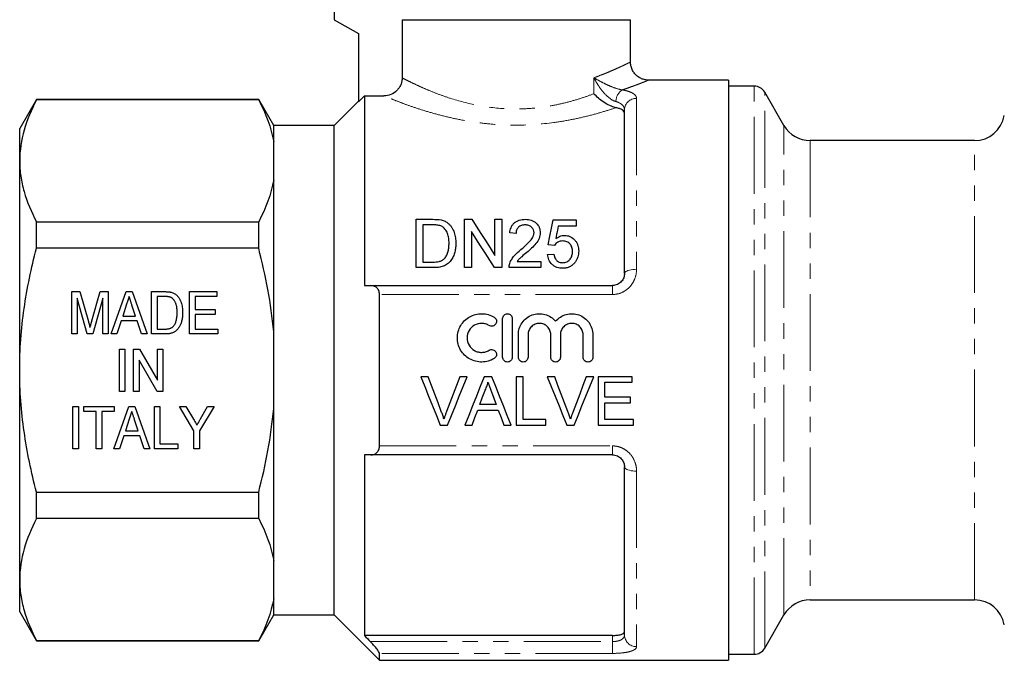
# Model space of a CAD drawing. Units: millimetres. Extents: x 137 to 270, y 84 to 263.
# Drawn here: x 137 to 218, y 179 to 232 of the extents above; entities that cross this region are included whole.
import ezdxf

# ---------------------------------------------------------------- set-up
doc = ezdxf.new("R2010")
doc.units = ezdxf.units.MM
doc.linetypes.add('PHANTOM', pattern=[12.7, 6.35, -1.27, 1.27, -1.27, 1.27, -1.27])

msp = doc.modelspace()

# ---------------------------------------------------------------- linework, layer by layer
at = {"color": 7, "linetype": 'Continuous', "lineweight": 25}
for p, q in [((162.842, 238.665), (162.842, 232.375)), ((162.842, 232.375), (164.842, 231.221)), ((168.461, 232.375), (187.342, 232.375)), ((168.461, 232.375), (168.461, 227.563)), ((187.342, 228.875), (187.342, 232.375)), ((164.842, 231.221), (164.842, 225.575)), ((195.442, 227.375), (188.842, 227.375)), ((195.442, 227.375), (195.442, 179.375)), ((197.576, 226.875), (195.442, 226.875)), ((200.03, 223.625), (198.442, 226.375)), ((138.228, 225.775), (136.842, 223.375)), ((156.601, 225.775), (138.228, 225.775)), ((138.228, 225.74), (138.228, 225.775)), ((156.601, 225.74), (138.228, 225.74)), ((157.842, 223.625), (156.601, 225.775)), ((156.601, 225.74), (156.601, 225.775)), ((164.842, 225.625), (162.842, 223.625)), ((165.342, 226.076), (164.842, 225.575)), ((165.342, 226.076), (165.342, 210.375)), ((165.342, 226.076), (166.959, 226.076)), ((186.842, 211.375), (186.842, 224.922)), ((136.842, 220.696), (136.842, 223.375)), ((162.842, 223.625), (157.842, 223.625)), ((157.842, 222.282), (157.842, 223.625)), ((162.842, 203.375), (162.842, 223.625)), ((157.842, 219.11), (157.842, 222.282)), ((215.786, 222.375), (202.195, 222.375)), ((136.842, 203.375), (136.842, 220.696)), ((157.842, 206.548), (157.842, 219.11)), ((169.621, 211.86), (169.621, 215.86)), ((169.621, 215.86), (170.989, 215.86)), ((173.621, 215.86), (174.217, 215.86)), ((173.621, 211.86), (173.621, 215.86)), ((176.134, 212.876), (176.134, 215.86)), ((176.134, 215.86), (176.698, 215.86)), ((176.698, 215.86), (176.698, 211.86)), ((180.954, 215.809), (182.852, 215.809)), ((182.852, 215.809), (182.852, 215.296)), ((138.228, 213.463), (138.228, 215.652)), ((138.228, 215.652), (156.601, 215.652)), ((156.601, 213.463), (156.601, 215.652)), ((170.996, 215.399), (170.185, 215.399)), ((170.185, 215.399), (170.185, 212.322)), ((182.852, 215.296), (181.373, 215.296)), ((174.185, 214.845), (174.185, 211.86)), ((177.877, 214.681), (177.365, 214.732)), ((156.601, 213.463), (138.228, 213.463)), ((181.057, 213.707), (180.544, 213.758)), ((180.493, 212.937), (181.006, 212.989)), ((171.054, 211.86), (169.621, 211.86)), ((170.185, 212.322), (171.01, 212.322)), ((174.185, 211.86), (173.621, 211.86)), ((176.698, 211.86), (176.102, 211.86)), ((179.929, 211.86), (177.313, 211.86)), ((177.972, 212.373), (179.929, 212.373)), ((179.929, 212.373), (179.929, 211.86)), ((165.873, 210.375), (185.842, 210.375)), ((141.156, 209.875), (141.827, 209.875)), ((141.156, 206.375), (141.156, 209.875)), ((142.426, 206.375), (141.605, 209.337)), ((141.605, 209.337), (141.605, 206.375)), ((141.827, 209.875), (142.52, 207.419)), ((142.811, 207.461), (143.492, 209.875)), ((143.714, 209.337), (142.891, 206.375)), ((143.492, 209.875), (144.162, 209.875)), ((143.714, 206.375), (143.714, 209.337)), ((144.162, 209.875), (144.162, 206.375)), ((144.403, 206.375), (145.639, 209.875)), ((145.639, 209.875), (146.142, 209.875)), ((146.142, 209.875), (147.378, 206.375)), ((147.752, 209.875), (148.818, 209.875)), ((147.752, 206.375), (147.752, 209.875)), ((148.201, 209.472), (148.201, 206.779)), ((148.826, 209.472), (148.201, 209.472)), ((150.893, 209.875), (153.137, 209.875)), ((150.893, 206.375), (150.893, 209.875)), ((151.342, 209.472), (151.342, 208.395)), ((153.137, 209.472), (151.342, 209.472)), ((153.137, 209.875), (153.137, 209.472)), ((166.592, 197.115), (166.592, 209.636)), ((145.68, 208.828), (145.363, 207.856)), ((146.417, 207.856), (146.12, 208.767)), ((145.363, 207.856), (146.417, 207.856)), ((151.342, 208.395), (153.002, 208.395)), ((151.342, 207.991), (151.342, 206.779)), ((153.002, 207.991), (151.342, 207.991)), ((153.002, 208.395), (153.002, 207.991)), ((176.771, 204.451), (176.771, 207.651)), ((177.571, 207.651), (177.571, 204.451)), ((145.232, 207.452), (144.88, 206.375)), ((146.548, 207.452), (145.232, 207.452)), ((146.9, 206.375), (146.548, 207.452)), ((148.201, 206.779), (148.836, 206.779)), ((151.342, 206.779), (153.227, 206.779)), ((153.227, 206.779), (153.227, 206.375)), ((141.605, 206.375), (141.156, 206.375)), ((142.891, 206.375), (142.426, 206.375)), ((144.162, 206.375), (143.714, 206.375)), ((144.88, 206.375), (144.403, 206.375)), ((147.378, 206.375), (146.9, 206.375)), ((148.868, 206.375), (147.752, 206.375)), ((153.227, 206.375), (150.893, 206.375)), ((157.842, 200.203), (157.842, 206.548)), ((178.071, 204.451), (178.071, 206.312)), ((178.871, 206.312), (178.871, 204.451)), ((180.749, 204.451), (180.749, 206.312)), ((181.549, 206.312), (181.549, 204.451)), ((183.427, 204.451), (183.427, 206.312)), ((184.227, 206.312), (184.227, 204.451)), ((145.096, 205.125), (145.544, 205.125)), ((145.096, 201.625), (145.096, 205.125)), ((145.544, 205.125), (145.544, 201.625)), ((146.262, 205.125), (146.736, 205.125)), ((146.262, 201.625), (146.262, 205.125)), ((146.736, 205.125), (148.237, 202.542)), ((148.237, 205.125), (148.686, 205.125)), ((148.237, 202.542), (148.237, 205.125)), ((148.686, 205.125), (148.686, 201.625)), ((148.212, 201.625), (146.711, 204.21)), ((146.711, 204.21), (146.711, 201.625)), ((136.842, 186.055), (136.842, 203.375)), ((162.842, 183.125), (162.842, 203.375)), ((170.612, 202.837), (170, 202.837)), ((173.838, 202.837), (173.227, 202.837)), ((175.878, 202.837), (175.242, 202.837)), ((178.458, 202.837), (177.894, 202.837)), ((177.894, 202.837), (177.894, 198.837)), ((178.458, 199.298), (178.458, 202.837)), ((181.073, 202.837), (180.462, 202.837)), ((184.3, 202.837), (183.688, 202.837)), ((187.483, 202.837), (184.663, 202.837)), ((184.663, 202.837), (184.663, 198.837)), ((187.483, 202.375), (187.483, 202.837)), ((185.227, 201.145), (185.227, 202.375)), ((185.227, 202.375), (187.483, 202.375)), ((145.544, 201.625), (145.096, 201.625)), ((146.711, 201.625), (146.262, 201.625)), ((148.686, 201.625), (148.212, 201.625)), ((187.329, 201.145), (185.227, 201.145)), ((187.329, 200.683), (187.329, 201.145)), ((141.246, 200.375), (141.694, 200.375)), ((141.246, 196.875), (141.246, 200.375)), ((141.694, 200.375), (141.694, 196.875)), ((142.143, 200.375), (144.656, 200.375)), ((142.143, 199.972), (142.143, 200.375)), ((144.627, 196.875), (145.863, 200.375)), ((144.656, 200.375), (144.656, 199.972)), ((145.863, 200.375), (146.367, 200.375)), ((146.367, 200.375), (147.602, 196.875)), ((147.977, 200.375), (148.425, 200.375)), ((147.977, 196.875), (147.977, 200.375)), ((148.425, 200.375), (148.425, 197.279)), ((150.041, 200.375), (150.58, 200.375)), ((151.252, 198.358), (150.041, 200.375)), ((150.58, 200.375), (151.212, 199.324)), ((152.912, 200.375), (151.701, 198.358)), ((151.789, 199.345), (152.373, 200.375)), ((152.373, 200.375), (152.912, 200.375)), ((176.243, 200.529), (174.878, 200.529)), ((185.227, 199.298), (185.227, 200.683)), ((185.227, 200.683), (187.329, 200.683)), ((143.175, 199.972), (142.143, 199.972)), ((143.175, 196.875), (143.175, 199.972)), ((144.656, 199.972), (143.624, 199.972)), ((143.624, 199.972), (143.624, 196.875)), ((157.842, 187.641), (157.842, 200.203)), ((174.708, 200.068), (176.413, 200.068)), ((145.904, 199.328), (145.588, 198.356)), ((146.641, 198.356), (146.344, 199.267)), ((171.613, 198.837), (172.225, 198.837)), ((173.654, 198.837), (174.253, 198.837)), ((176.868, 198.837), (177.467, 198.837)), ((177.894, 198.837), (180.355, 198.837)), ((180.355, 199.298), (178.458, 199.298)), ((180.355, 198.837), (180.355, 199.298)), ((182.075, 198.837), (182.686, 198.837)), ((184.663, 198.837), (187.586, 198.837)), ((187.586, 199.298), (185.227, 199.298)), ((187.586, 198.837), (187.586, 199.298)), ((145.456, 197.952), (145.105, 196.875)), ((146.773, 197.952), (145.456, 197.952)), ((145.588, 198.356), (146.641, 198.356)), ((147.124, 196.875), (146.773, 197.952)), ((151.252, 196.875), (151.252, 198.358)), ((151.701, 198.358), (151.701, 196.875)), ((148.425, 197.279), (149.906, 197.279)), ((149.906, 197.279), (149.906, 196.875)), ((141.694, 196.875), (141.246, 196.875)), ((143.624, 196.875), (143.175, 196.875)), ((145.105, 196.875), (144.627, 196.875)), ((147.602, 196.875), (147.124, 196.875)), ((149.906, 196.875), (147.977, 196.875)), ((151.701, 196.875), (151.252, 196.875)), ((165.342, 196.375), (165.342, 181.431)), ((185.842, 196.375), (165.873, 196.375)), ((186.842, 181.466), (186.842, 195.375)), ((138.228, 193.288), (156.601, 193.288)), ((138.228, 191.099), (138.228, 193.288)), ((156.601, 191.099), (156.601, 193.288)), ((156.601, 191.099), (138.228, 191.099)), ((157.842, 184.469), (157.842, 187.641)), ((136.842, 183.375), (136.842, 186.055)), ((157.842, 183.125), (157.842, 184.469)), ((202.195, 184.375), (215.786, 184.375)), ((136.842, 183.375), (138.228, 180.975)), ((156.601, 180.975), (157.842, 183.125)), ((157.842, 183.125), (162.842, 183.125)), ((162.842, 183.125), (166.592, 179.375)), ((198.442, 180.375), (200.03, 183.125)), ((138.228, 181.011), (156.601, 181.011)), ((138.228, 180.975), (138.228, 181.011)), ((138.228, 180.975), (156.601, 180.975)), ((156.601, 180.975), (156.601, 181.011)), ((185.842, 181.431), (165.342, 181.431)), ((166.592, 179.375), (166.592, 179.949)), ((166.592, 179.375), (195.442, 179.375)), ((195.442, 179.875), (197.576, 179.875))]:
    msp.add_line(p, q, dxfattribs=at)
at = {"color": 8, "linetype": 'PHANTOM', "lineweight": 18}
for p, q in [((184.319, 226.251), (184.319, 227.572)), ((197.576, 179.875), (197.576, 226.875)), ((198.442, 180.375), (198.442, 226.375)), ((187.842, 225.859), (187.842, 211.723)), ((200.03, 183.125), (200.03, 223.625)), ((202.195, 222.375), (202.195, 184.375)), ((215.786, 184.375), (215.786, 222.375)), ((185.842, 210.375), (185.842, 209.636)), ((185.842, 209.636), (166.592, 209.636)), ((166.592, 197.115), (185.842, 197.115)), ((185.842, 197.115), (185.842, 196.375)), ((187.842, 195.028), (187.842, 180.514)), ((165.83, 180.925), (185.842, 180.925)), ((185.842, 180.925), (185.842, 181.431)), ((185.842, 180.925), (185.842, 179.949)), ((185.842, 179.949), (166.592, 179.949))]:
    msp.add_line(p, q, dxfattribs=at)
at = {"color": 7, "linetype": 'Continuous', "lineweight": 25, "flags": 128}
for points in [[(174.217, 215.86), (174.587, 215.284), (174.965, 214.697), (175.348, 214.099), (175.738, 213.492), (176.134, 212.876)], [(180.544, 213.758), (180.684, 214.455), (180.82, 215.139), (180.954, 215.809)], [(181.373, 215.296), (181.306, 214.955), (181.238, 214.609), (181.17, 214.26)], [(176.102, 211.86), (175.708, 212.474), (175.319, 213.08), (174.935, 213.677), (174.557, 214.266), (174.185, 214.845)], [(170, 202.837), (170.325, 202.032), (170.649, 201.229), (170.972, 200.428), (171.293, 199.63), (171.613, 198.837)], [(171.7, 199.97), (171.429, 200.684), (171.157, 201.4), (170.884, 202.118), (170.612, 202.837)], [(173.227, 202.837), (172.953, 202.118), (172.68, 201.4), (172.408, 200.684), (172.136, 199.97)], [(172.225, 198.837), (172.545, 199.63), (172.866, 200.428), (173.19, 201.229), (173.514, 202.032), (173.838, 202.837)], [(175.242, 202.837), (174.923, 202.032), (174.604, 201.229), (174.286, 200.428), (173.969, 199.63), (173.654, 198.837)], [(177.467, 198.837), (177.152, 199.63), (176.835, 200.428), (176.517, 201.229), (176.198, 202.032), (175.878, 202.837)], [(180.462, 202.837), (180.786, 202.032), (181.11, 201.229), (181.433, 200.428), (181.755, 199.63), (182.075, 198.837)], [(182.161, 199.97), (181.89, 200.684), (181.619, 201.4), (181.346, 202.118), (181.073, 202.837)], [(183.688, 202.837), (183.415, 202.118), (183.142, 201.4), (182.869, 200.684), (182.598, 199.97)], [(182.686, 198.837), (183.006, 199.63), (183.328, 200.428), (183.651, 201.229), (183.975, 202.032), (184.3, 202.837)], [(174.878, 200.529), (175.082, 201.082), (175.287, 201.637)], [(175.854, 201.58), (176.049, 201.054), (176.243, 200.529)], [(174.253, 198.837), (174.48, 199.451), (174.708, 200.068)], [(176.413, 200.068), (176.641, 199.451), (176.868, 198.837)]]:
    msp.add_lwpolyline(points, dxfattribs=at)
at = {"color": 8, "linetype": 'PHANTOM', "lineweight": 18, "flags": 128}
for points in [[(186.842, 211.375), (186.854, 211.43), (186.891, 211.483), (186.951, 211.533), (187.033, 211.58), (187.135, 211.621), (187.254, 211.657), (187.388, 211.685), (187.533, 211.706), (187.685, 211.719), (187.842, 211.723)], [(187.842, 195.028), (187.685, 195.032), (187.533, 195.045), (187.388, 195.065), (187.254, 195.094), (187.135, 195.129), (187.033, 195.171), (186.951, 195.217), (186.891, 195.268), (186.854, 195.321), (186.842, 195.375)]]:
    msp.add_lwpolyline(points, dxfattribs=at)
at = {"color": 8, "linetype": 'PHANTOM', "lineweight": 18}
for centre, radius, start, end in [((187.317, 225.58), 1.182, 123.51846, 179.06994), ((187.811, 224.889), 0.97, 88.19226, 178.07007), ((187.819, 181.491), 0.977, 181.42566, 271.35781)]:
    msp.add_arc(centre, radius, start, end, dxfattribs=at)
at = {"color": 7, "linetype": 'Continuous', "lineweight": 25}
for centre, radius, start, end in [((197.576, 225.875), 1, 30, 90), ((215.786, 224.875), 2.5, 270, 350), ((202.195, 224.875), 2.5, 210, 270), ((202.195, 181.875), 2.5, 90, 150), ((215.786, 181.875), 2.5, 10, 90), ((197.576, 180.875), 1, 270, 330)]:
    msp.add_arc(centre, radius, start, end, dxfattribs=at)
at = {"color": 8, "linetype": 'PHANTOM', "lineweight": 18}
for points, knots in [([(184.319, 227.572), (184.527, 227.649), (184.84, 227.764), (185.219, 227.915), (185.549, 228.05), (185.907, 228.203), (186.277, 228.367), (186.598, 228.515), (186.866, 228.642), (187.074, 228.743), (187.228, 228.819), (187.316, 228.863), (187.351, 228.88), (187.342, 228.875), (187.342, 228.875)], [0, 0, 0, 0, 0.113972, 0.171434, 0.228895, 0.324105, 0.41931, 0.517008, 0.6147, 0.709489, 0.804272, 0.902047, 0.999821, 1, 1, 1, 1]), ([(168.461, 227.563), (168.53, 227.527), (168.63, 227.475), (168.883, 227.347), (169.036, 227.271), (169.391, 227.098), (169.594, 227.002), (170.051, 226.793), (170.304, 226.681), (170.845, 226.454), (171.136, 226.337), (171.757, 226.104), (172.09, 225.987), (173.135, 225.65), (173.891, 225.446), (175.527, 225.132), (176.374, 225.03), (177.469, 224.99), (177.69, 224.986), (178.128, 224.988), (178.345, 224.993), (178.993, 225.022), (179.42, 225.059), (180.264, 225.163), (180.685, 225.231), (181.493, 225.392), (181.881, 225.483), (182.629, 225.682), (182.988, 225.79), (183.679, 226.016), (184.009, 226.134), (184.319, 226.251)], [0, 0, 0, 0, 0.0625, 0.0625, 0.125, 0.125, 0.1875, 0.1875, 0.25, 0.25, 0.3125, 0.3125, 0.375, 0.375, 0.5, 0.5, 0.625, 0.625, 0.65625, 0.65625, 0.6875, 0.6875, 0.75, 0.75, 0.8125, 0.8125, 0.875, 0.875, 0.9375, 0.9375, 1, 1, 1, 1]), ([(186.136, 225.599), (185.937, 225.654), (185.734, 225.778), (185.369, 226.073), (185.203, 226.247), (184.904, 226.607), (184.769, 226.798), (184.526, 227.182), (184.416, 227.378), (184.319, 227.572)], [0, 0, 0, 0, 0.25, 0.25, 0.5, 0.5, 0.75, 0.75, 1, 1, 1, 1]), ([(186.665, 226.565), (186.46, 226.597), (186.225, 226.665), (185.786, 226.823), (185.575, 226.914), (185.181, 227.097), (184.994, 227.192), (184.642, 227.381), (184.476, 227.477), (184.319, 227.572)], [0, 0, 0, 0, 0.25, 0.25, 0.5, 0.5, 0.75, 0.75, 1, 1, 1, 1]), ([(188.842, 227.375), (188.835, 227.373), (188.821, 227.367), (188.714, 227.324), (188.54, 227.254), (188.301, 227.16), (188.011, 227.048), (187.676, 226.922), (187.288, 226.781), (186.949, 226.662), (186.734, 226.589), (186.674, 226.569), (186.665, 226.565)], [0, 0, 0, 0, 0.120314, 0.241989, 0.367773, 0.493565, 0.607747, 0.721935, 0.838903, 0.955876, 0.992846, 1, 1, 1, 1]), ([(186.665, 226.565), (186.854, 226.532), (187.022, 226.493), (187.316, 226.398), (187.442, 226.344), (187.641, 226.223), (187.718, 226.156), (187.817, 226.014), (187.842, 225.938), (187.842, 225.859)], [0, 0, 0, 0, 0.25, 0.25, 0.5, 0.5, 0.75, 0.75, 1, 1, 1, 1]), ([(186.139, 225.093), (185.795, 224.978), (185.428, 224.86), (184.642, 224.627), (184.222, 224.512), (183.356, 224.296), (182.906, 224.195), (181.974, 224.013), (181.49, 223.932), (179.995, 223.73), (178.978, 223.655), (177.68, 223.649), (177.418, 223.653), (176.898, 223.668), (176.64, 223.68), (175.871, 223.729), (175.366, 223.778), (174.371, 223.905), (173.878, 223.984), (172.934, 224.162), (172.479, 224.261), (171.603, 224.474), (171.179, 224.589), (170.383, 224.821), (170.01, 224.938), (169.313, 225.17), (168.99, 225.284), (168.397, 225.5), (168.134, 225.601), (167.677, 225.78), (167.481, 225.859), (167.163, 225.99), (167.04, 226.042), (166.959, 226.076)], [0, 0, 0, 0, 0.0625, 0.0625, 0.125, 0.125, 0.1875, 0.1875, 0.25, 0.25, 0.375, 0.375, 0.40625, 0.40625, 0.4375, 0.4375, 0.5, 0.5, 0.5625, 0.5625, 0.625, 0.625, 0.6875, 0.6875, 0.75, 0.75, 0.8125, 0.8125, 0.875, 0.875, 0.9375, 0.9375, 1, 1, 1, 1]), ([(186.842, 224.922), (186.842, 224.996), (186.828, 225.067), (186.77, 225.202), (186.726, 225.266), (186.608, 225.382), (186.532, 225.435), (186.354, 225.528), (186.252, 225.567), (186.136, 225.599)], [0, 0, 0, 0, 0.25, 0.25, 0.5, 0.5, 0.75, 0.75, 1, 1, 1, 1]), ([(185.842, 209.636), (186.12, 209.636), (186.394, 209.698), (186.765, 209.867), (186.885, 209.937), (187.102, 210.097), (187.202, 210.187), (187.382, 210.385), (187.463, 210.494), (187.6, 210.719), (187.657, 210.837), (187.796, 211.207), (187.842, 211.464), (187.842, 211.723)], [0, 0, 0, 0, 0.25, 0.25, 0.375, 0.375, 0.5, 0.5, 0.625, 0.625, 0.75, 0.75, 1, 1, 1, 1]), ([(187.842, 195.028), (187.842, 195.157), (187.83, 195.286), (187.784, 195.542), (187.749, 195.669), (187.611, 196.037), (187.471, 196.269), (187.201, 196.565), (187.1, 196.656), (186.88, 196.817), (186.764, 196.885), (186.516, 196.998), (186.383, 197.042), (186.117, 197.1), (185.981, 197.115), (185.842, 197.115)], [0, 0, 0, 0, 0.125, 0.125, 0.25, 0.25, 0.5, 0.5, 0.625, 0.625, 0.75, 0.75, 0.875, 0.875, 1, 1, 1, 1]), ([(186.842, 181.466), (186.842, 181.39), (186.821, 181.319), (186.733, 181.186), (186.666, 181.127), (186.532, 181.054), (186.482, 181.032), (186.373, 180.994), (186.312, 180.978), (186.124, 180.939), (185.984, 180.925), (185.842, 180.925)], [0, 0, 0, 0, 0.25, 0.25, 0.5, 0.5, 0.625, 0.625, 0.75, 0.75, 1, 1, 1, 1]), ([(185.842, 179.949), (186.117, 179.949), (186.39, 179.963), (186.76, 180.001), (186.879, 180.017), (187.097, 180.055), (187.196, 180.077), (187.377, 180.127), (187.459, 180.155), (187.597, 180.215), (187.655, 180.248), (187.795, 180.353), (187.842, 180.43), (187.842, 180.514)], [0, 0, 0, 0, 0.25, 0.25, 0.375, 0.375, 0.5, 0.5, 0.625, 0.625, 0.75, 0.75, 1, 1, 1, 1])]:
    msp.add_open_spline(points, degree=3, knots=knots, dxfattribs=at)
at = {"color": 7, "linetype": 'Continuous', "lineweight": 25}
for points, knots in [([(188.842, 227.376), (188.832, 227.375), (188.779, 227.373), (188.679, 227.382), (188.539, 227.403), (188.396, 227.439), (188.253, 227.491), (188.115, 227.559), (187.982, 227.641), (187.858, 227.738), (187.744, 227.847), (187.642, 227.968), (187.55, 228.103), (187.473, 228.251), (187.411, 228.409), (187.37, 228.568), (187.345, 228.724), (187.342, 228.826), (187.341, 228.875)], [0, 0, 0, 0, 0.012096, 0.067378, 0.128041, 0.19099, 0.25547, 0.320947, 0.387088, 0.453686, 0.5206, 0.587735, 0.655021, 0.728347, 0.799895, 0.869655, 0.937768, 1, 1, 1, 1]), ([(168.461, 227.563), (168.461, 227.464), (168.451, 227.367), (168.413, 227.176), (168.384, 227.081), (168.309, 226.901), (168.262, 226.815), (168.153, 226.653), (168.089, 226.577), (167.881, 226.371), (167.713, 226.261), (167.352, 226.115), (167.156, 226.076), (166.959, 226.076)], [0, 0, 0, 0, 0.125, 0.125, 0.25, 0.25, 0.375, 0.375, 0.5, 0.5, 0.75, 0.75, 1, 1, 1, 1]), ([(188.842, 227.375), (188.842, 227.375), (188.842, 227.375), (188.842, 227.375), (188.842, 227.375)], [0, 0, 0, 0, 0.145096, 1, 1, 1, 1]), ([(138.228, 225.74), (137.796, 224.91), (137.447, 224.076), (136.97, 222.396), (136.842, 221.549), (136.842, 220.696)], [0, 0, 0, 0, 0.5, 0.5, 1, 1, 1, 1]), ([(186.139, 225.093), (186.057, 225.109), (185.974, 225.131), (185.803, 225.189), (185.716, 225.224), (185.457, 225.342), (185.286, 225.44), (184.812, 225.757), (184.534, 226.006), (184.319, 226.251)], [0, 0, 0, 0, 0.125, 0.125, 0.25, 0.25, 0.5, 0.5, 1, 1, 1, 1]), ([(186.842, 224.655), (186.842, 224.702), (186.827, 224.747), (186.766, 224.833), (186.72, 224.875), (186.6, 224.95), (186.525, 224.984), (186.349, 225.045), (186.25, 225.071), (186.139, 225.093)], [0, 0, 0, 0, 0.25, 0.25, 0.5, 0.5, 0.75, 0.75, 1, 1, 1, 1]), ([(136.842, 220.696), (136.842, 220.272), (136.873, 219.845), (136.998, 218.995), (137.09, 218.572), (137.449, 217.31), (137.798, 216.478), (138.228, 215.652)], [0, 0, 0, 0, 0.25, 0.25, 0.5, 0.5, 1, 1, 1, 1]), ([(171.696, 215.803), (171.75, 215.789), (171.804, 215.774), (171.909, 215.739), (171.96, 215.718), (172.058, 215.669), (172.106, 215.642), (172.194, 215.583), (172.236, 215.55), (172.277, 215.517)], [0, 0, 0, 0, 0.25, 0.25, 0.5, 0.5, 0.75, 0.75, 1, 1, 1, 1]), ([(177.365, 214.732), (177.373, 214.806), (177.383, 214.88), (177.415, 215.024), (177.436, 215.095), (177.491, 215.234), (177.527, 215.302), (177.61, 215.429), (177.66, 215.488), (177.776, 215.598), (177.84, 215.646), (177.981, 215.728), (178.059, 215.762), (178.219, 215.814), (178.303, 215.832), (178.474, 215.855), (178.56, 215.859), (178.647, 215.86)], [0, 0, 0, 0, 0.125, 0.125, 0.25, 0.25, 0.375, 0.375, 0.5, 0.5, 0.625, 0.625, 0.75, 0.75, 0.875, 0.875, 1, 1, 1, 1]), ([(178.647, 215.86), (178.731, 215.859), (178.814, 215.856), (178.978, 215.831), (179.06, 215.813), (179.294, 215.735), (179.433, 215.651), (179.654, 215.44), (179.742, 215.316), (179.826, 215.114), (179.845, 215.043), (179.872, 214.901), (179.876, 214.829), (179.877, 214.756)], [0, 0, 0, 0, 0.125, 0.125, 0.25, 0.25, 0.5, 0.5, 0.75, 0.75, 0.875, 0.875, 1, 1, 1, 1]), ([(171.657, 215.316), (171.605, 215.335), (171.552, 215.35), (171.443, 215.372), (171.387, 215.379), (171.22, 215.397), (171.108, 215.398), (170.996, 215.399)], [0, 0, 0, 0, 0.25, 0.25, 0.5, 0.5, 1, 1, 1, 1]), ([(172.339, 213.891), (172.337, 214.029), (172.332, 214.166), (172.295, 214.437), (172.268, 214.571), (172.169, 214.826), (172.096, 214.947), (171.959, 215.11), (171.907, 215.161), (171.821, 215.228), (171.791, 215.248), (171.727, 215.285), (171.692, 215.301), (171.657, 215.316)], [0, 0, 0, 0, 0.25, 0.25, 0.5, 0.5, 0.75, 0.75, 0.875, 0.875, 0.9375, 0.9375, 1, 1, 1, 1]), ([(172.277, 215.517), (172.337, 215.465), (172.393, 215.411), (172.493, 215.295), (172.539, 215.235), (172.66, 215.044), (172.724, 214.906), (172.819, 214.625), (172.851, 214.48), (172.894, 214.184), (172.902, 214.033), (172.903, 213.882)], [0, 0, 0, 0, 0.125, 0.125, 0.25, 0.25, 0.5, 0.5, 0.75, 0.75, 1, 1, 1, 1]), ([(178.635, 215.399), (178.582, 215.398), (178.529, 215.395), (178.425, 215.38), (178.373, 215.368), (178.225, 215.316), (178.137, 215.26), (178.034, 215.157), (178.003, 215.119), (177.955, 215.039), (177.935, 214.996), (177.905, 214.908), (177.894, 214.863), (177.881, 214.773), (177.879, 214.727), (177.877, 214.681)], [0, 0, 0, 0, 0.125, 0.125, 0.25, 0.25, 0.5, 0.5, 0.625, 0.625, 0.75, 0.75, 0.875, 0.875, 1, 1, 1, 1]), ([(179.365, 214.752), (179.362, 214.837), (179.35, 214.92), (179.281, 215.08), (179.229, 215.15), (179.128, 215.243), (179.092, 215.271), (179.012, 215.318), (178.969, 215.339), (178.832, 215.386), (178.734, 215.397), (178.635, 215.399)], [0, 0, 0, 0, 0.25, 0.25, 0.5, 0.5, 0.625, 0.625, 0.75, 0.75, 1, 1, 1, 1]), ([(178.289, 213.356), (178.528, 213.557), (178.762, 213.762), (179.077, 214.095), (179.176, 214.211), (179.283, 214.405), (179.312, 214.471), (179.343, 214.574), (179.351, 214.609), (179.362, 214.68), (179.364, 214.716), (179.365, 214.752)], [0, 0, 0, 0, 0.5, 0.5, 0.75, 0.75, 0.875, 0.875, 0.9375, 0.9375, 1, 1, 1, 1]), ([(179.877, 214.756), (179.875, 214.675), (179.87, 214.595), (179.838, 214.436), (179.815, 214.358), (179.723, 214.126), (179.631, 213.983), (179.419, 213.713), (179.295, 213.588), (179.037, 213.347), (178.903, 213.231), (178.768, 213.115)], [0, 0, 0, 0, 0.125, 0.125, 0.25, 0.25, 0.5, 0.5, 0.75, 0.75, 1, 1, 1, 1]), ([(181.17, 214.26), (181.22, 214.298), (181.271, 214.335), (181.38, 214.4), (181.437, 214.428), (181.558, 214.477), (181.621, 214.495), (181.751, 214.521), (181.817, 214.526), (181.883, 214.527)], [0, 0, 0, 0, 0.25, 0.25, 0.5, 0.5, 0.75, 0.75, 1, 1, 1, 1]), ([(181.883, 214.527), (181.971, 214.525), (182.057, 214.519), (182.226, 214.481), (182.309, 214.453), (182.535, 214.341), (182.663, 214.232), (182.817, 214.047), (182.863, 213.98), (182.937, 213.841), (182.967, 213.769), (183.014, 213.62), (183.031, 213.543), (183.052, 213.389), (183.055, 213.311), (183.057, 213.232)], [0, 0, 0, 0, 0.125, 0.125, 0.25, 0.25, 0.5, 0.5, 0.625, 0.625, 0.75, 0.75, 0.875, 0.875, 1, 1, 1, 1]), ([(136.842, 203.375), (136.842, 204.224), (136.873, 205.074), (136.998, 206.778), (137.091, 207.634), (137.453, 210.168), (137.802, 211.826), (138.228, 213.463)], [0, 0, 0, 0, 0.25, 0.25, 0.5, 0.5, 1, 1, 1, 1]), ([(172.903, 213.882), (172.901, 213.759), (172.898, 213.637), (172.87, 213.392), (172.85, 213.27), (172.786, 213.028), (172.745, 212.907), (172.642, 212.672), (172.578, 212.559), (172.42, 212.349), (172.329, 212.253), (172.115, 212.087), (171.994, 212.026), (171.735, 211.936), (171.6, 211.905), (171.329, 211.868), (171.192, 211.862), (171.054, 211.86)], [0, 0, 0, 0, 0.125, 0.125, 0.25, 0.25, 0.375, 0.375, 0.5, 0.5, 0.625, 0.625, 0.75, 0.75, 0.875, 0.875, 1, 1, 1, 1]), ([(171.954, 212.605), (171.994, 212.65), (172.033, 212.696), (172.098, 212.792), (172.126, 212.843), (172.201, 212.998), (172.239, 213.108), (172.295, 213.33), (172.312, 213.442), (172.335, 213.667), (172.337, 213.779), (172.339, 213.891)], [0, 0, 0, 0, 0.125, 0.125, 0.25, 0.25, 0.5, 0.5, 0.75, 0.75, 1, 1, 1, 1]), ([(177.367, 212.216), (177.388, 212.274), (177.409, 212.331), (177.46, 212.442), (177.489, 212.495), (177.582, 212.652), (177.655, 212.753), (177.9, 213.035), (178.092, 213.2), (178.289, 213.356)], [0, 0, 0, 0, 0.125, 0.125, 0.25, 0.25, 0.5, 0.5, 1, 1, 1, 1]), ([(181.741, 214.066), (181.671, 214.064), (181.602, 214.06), (181.466, 214.031), (181.401, 214.007), (181.283, 213.942), (181.229, 213.901), (181.133, 213.812), (181.094, 213.76), (181.057, 213.707)], [0, 0, 0, 0, 0.25, 0.25, 0.5, 0.5, 0.75, 0.75, 1, 1, 1, 1]), ([(182.544, 213.202), (182.543, 213.256), (182.542, 213.309), (182.529, 213.414), (182.519, 213.466), (182.479, 213.62), (182.431, 213.72), (182.295, 213.895), (182.201, 213.965), (182.036, 214.028), (181.979, 214.043), (181.861, 214.062), (181.801, 214.064), (181.741, 214.066)], [0, 0, 0, 0, 0.125, 0.125, 0.25, 0.25, 0.5, 0.5, 0.75, 0.75, 0.875, 0.875, 1, 1, 1, 1]), ([(171.01, 212.322), (171.181, 212.325), (171.354, 212.33), (171.603, 212.391), (171.681, 212.419), (171.792, 212.478), (171.828, 212.499), (171.895, 212.548), (171.925, 212.577), (171.954, 212.605)], [0, 0, 0, 0, 0.5, 0.5, 0.75, 0.75, 0.875, 0.875, 1, 1, 1, 1]), ([(178.768, 213.115), (178.626, 213), (178.486, 212.884), (178.278, 212.705), (178.208, 212.646), (178.081, 212.516), (178.026, 212.445), (177.972, 212.373)], [0, 0, 0, 0, 0.5, 0.5, 0.75, 0.75, 1, 1, 1, 1]), ([(181.736, 211.809), (181.654, 211.811), (181.574, 211.815), (181.415, 211.839), (181.336, 211.858), (181.184, 211.912), (181.112, 211.946), (180.978, 212.029), (180.914, 212.078), (180.747, 212.239), (180.659, 212.368), (180.569, 212.574), (180.546, 212.646), (180.511, 212.791), (180.501, 212.864), (180.493, 212.937)], [0, 0, 0, 0, 0.125, 0.125, 0.25, 0.25, 0.375, 0.375, 0.5, 0.5, 0.75, 0.75, 0.875, 0.875, 1, 1, 1, 1]), ([(181.006, 212.989), (181.021, 212.9), (181.04, 212.811), (181.105, 212.64), (181.15, 212.558), (181.276, 212.415), (181.356, 212.357), (181.493, 212.303), (181.541, 212.291), (181.639, 212.274), (181.689, 212.272), (181.739, 212.271)], [0, 0, 0, 0, 0.25, 0.25, 0.5, 0.5, 0.75, 0.75, 0.875, 0.875, 1, 1, 1, 1]), ([(181.739, 212.271), (181.8, 212.272), (181.861, 212.276), (181.979, 212.299), (182.038, 212.318), (182.203, 212.393), (182.293, 212.474), (182.431, 212.66), (182.477, 212.764), (182.519, 212.926), (182.529, 212.981), (182.542, 213.091), (182.543, 213.147), (182.544, 213.202)], [0, 0, 0, 0, 0.125, 0.125, 0.25, 0.25, 0.5, 0.5, 0.75, 0.75, 0.875, 0.875, 1, 1, 1, 1]), ([(183.057, 213.232), (183.055, 213.15), (183.052, 213.068), (183.028, 212.904), (183.011, 212.823), (182.961, 212.663), (182.928, 212.585), (182.85, 212.435), (182.802, 212.364), (182.751, 212.295)], [0, 0, 0, 0, 0.25, 0.25, 0.5, 0.5, 0.75, 0.75, 1, 1, 1, 1]), ([(177.313, 211.86), (177.313, 211.921), (177.316, 211.981), (177.333, 212.1), (177.349, 212.159), (177.367, 212.216)], [0, 0, 0, 0, 0.5, 0.5, 1, 1, 1, 1]), ([(182.751, 212.295), (182.691, 212.221), (182.629, 212.15), (182.482, 212.027), (182.399, 211.974), (182.224, 211.889), (182.131, 211.858), (181.984, 211.828), (181.935, 211.82), (181.836, 211.811), (181.786, 211.81), (181.736, 211.809)], [0, 0, 0, 0, 0.25, 0.25, 0.5, 0.5, 0.75, 0.75, 0.875, 0.875, 1, 1, 1, 1]), ([(186.842, 211.375), (186.842, 211.259), (186.822, 211.143), (186.737, 210.913), (186.673, 210.803), (186.54, 210.656), (186.491, 210.612), (186.382, 210.531), (186.321, 210.495), (186.131, 210.408), (185.988, 210.375), (185.842, 210.375)], [0, 0, 0, 0, 0.25, 0.25, 0.5, 0.5, 0.625, 0.625, 0.75, 0.75, 1, 1, 1, 1]), ([(166.592, 209.636), (166.592, 209.761), (166.567, 209.876), (166.483, 210.068), (166.423, 210.147), (166.287, 210.266), (166.209, 210.308), (166.047, 210.363), (165.961, 210.375), (165.873, 210.375)], [0, 0, 0, 0, 0.25, 0.25, 0.5, 0.5, 0.75, 0.75, 1, 1, 1, 1]), ([(145.89, 209.472), (145.855, 209.365), (145.786, 209.151), (145.715, 208.936), (145.68, 208.828)], [0, 0, 0, 0, 0.494436, 1, 1, 1, 1]), ([(146.12, 208.767), (146.108, 208.803), (146.085, 208.872), (146.053, 208.974), (146.021, 209.07), (145.992, 209.161), (145.963, 209.246), (145.938, 209.326), (145.913, 209.4), (145.897, 209.448), (145.89, 209.472)], [0, 0, 0, 0, 0.152258, 0.296442, 0.432844, 0.561173, 0.682619, 0.795992, 0.901583, 1, 1, 1, 1]), ([(148.818, 209.875), (148.847, 209.875), (148.904, 209.875), (148.986, 209.873), (149.063, 209.869), (149.134, 209.863), (149.201, 209.856), (149.261, 209.848), (149.317, 209.838), (149.352, 209.829), (149.369, 209.825)], [0, 0, 0, 0, 0.15798, 0.3058932, 0.4451179, 0.5744213, 0.6938889, 0.8048805, 0.9065044, 1, 1, 1, 1]), ([(149.335, 209.399), (149.321, 209.405), (149.291, 209.417), (149.242, 209.432), (149.188, 209.445), (149.127, 209.454), (149.06, 209.462), (148.988, 209.468), (148.909, 209.47), (148.855, 209.471), (148.826, 209.472)], [0, 0, 0, 0, 0.088823, 0.186552, 0.295021, 0.413085, 0.544178, 0.684164, 0.836022, 1, 1, 1, 1]), ([(149.861, 208.152), (149.861, 208.197), (149.86, 208.283), (149.852, 208.41), (149.841, 208.528), (149.824, 208.638), (149.802, 208.741), (149.777, 208.835), (149.745, 208.922), (149.709, 209), (149.67, 209.072), (149.628, 209.137), (149.585, 209.196), (149.539, 209.249), (149.492, 209.296), (149.442, 209.338), (149.39, 209.372), (149.354, 209.39), (149.335, 209.399)], [0, 0, 0, 0, 0.0939402, 0.1826244, 0.2661535, 0.3442587, 0.4171772, 0.4860149, 0.550424, 0.6104968, 0.6677202, 0.7218823, 0.7732248, 0.8220319, 0.8689775, 0.9136829, 0.957329, 1, 1, 1, 1]), ([(149.369, 209.825), (149.412, 209.812), (149.497, 209.787), (149.616, 209.731), (149.726, 209.661), (149.79, 209.603), (149.823, 209.575)], [0, 0, 0, 0, 0.257436, 0.505998, 0.752968, 1, 1, 1, 1]), ([(149.823, 209.575), (149.843, 209.555), (149.883, 209.515), (149.938, 209.45), (149.99, 209.381), (150.038, 209.308), (150.082, 209.231), (150.122, 209.15), (150.157, 209.065), (150.201, 208.945), (150.245, 208.786), (150.283, 208.584), (150.306, 208.368), (150.308, 208.22), (150.31, 208.144)], [0, 0, 0, 0, 0.054603, 0.109706, 0.164888, 0.220622, 0.277865, 0.335825, 0.395121, 0.456116, 0.582345, 0.71422, 0.853155, 1, 1, 1, 1]), ([(150.31, 208.144), (150.309, 208.08), (150.307, 207.954), (150.292, 207.772), (150.266, 207.6), (150.23, 207.44), (150.186, 207.293), (150.136, 207.159), (150.081, 207.037), (150.019, 206.929), (149.953, 206.834), (149.884, 206.748), (149.812, 206.674), (149.737, 206.609), (149.654, 206.555), (149.566, 206.506), (149.469, 206.467), (149.364, 206.433), (149.251, 206.407), (149.131, 206.388), (149.002, 206.377), (148.914, 206.376), (148.868, 206.375)], [0, 0, 0, 0, 0.07426, 0.144443, 0.210823, 0.273723, 0.332694, 0.387503, 0.438657, 0.486131, 0.530599, 0.57248, 0.611854, 0.649635, 0.68686, 0.725371, 0.765283, 0.807388, 0.851559, 0.898123, 0.947533, 1, 1, 1, 1]), ([(149.565, 207.027), (149.587, 207.056), (149.634, 207.118), (149.693, 207.223), (149.743, 207.343), (149.786, 207.476), (149.82, 207.624), (149.844, 207.787), (149.859, 207.965), (149.86, 208.088), (149.861, 208.152)], [0, 0, 0, 0, 0.094381, 0.195522, 0.304144, 0.421578, 0.549664, 0.687814, 0.837929, 1, 1, 1, 1]), ([(176.071, 204.343), (175.919, 204.25), (175.757, 204.179), (175.417, 204.081), (175.239, 204.054), (174.887, 204.048), (174.707, 204.069), (174.365, 204.156), (174.199, 204.223), (173.89, 204.397), (173.75, 204.503), (173.496, 204.754), (173.388, 204.894), (173.211, 205.2), (173.142, 205.366), (173.052, 205.705), (173.029, 205.883), (173.03, 206.234), (173.054, 206.41), (173.147, 206.749), (173.215, 206.91), (173.393, 207.214), (173.502, 207.354), (173.752, 207.599), (173.895, 207.707), (174.201, 207.88), (174.368, 207.946), (174.711, 208.033), (174.886, 208.054), (175.243, 208.047), (175.417, 208.021), (175.757, 207.922), (175.921, 207.85), (176.071, 207.758)], [0, 0, 0, 0, 0.0625, 0.0625, 0.125, 0.125, 0.1875, 0.1875, 0.25, 0.25, 0.3125, 0.3125, 0.375, 0.375, 0.4375, 0.4375, 0.5, 0.5, 0.5625, 0.5625, 0.625, 0.625, 0.6875, 0.6875, 0.75, 0.75, 0.8125, 0.8125, 0.875, 0.875, 0.9375, 0.9375, 1, 1, 1, 1]), ([(176.071, 207.758), (176.16, 207.704), (176.226, 207.613), (176.276, 207.41), (176.259, 207.3), (176.152, 207.122), (176.062, 207.054), (175.856, 207.003), (175.744, 207.021), (175.654, 207.075)], [0, 0, 0, 0, 0.25, 0.25, 0.5, 0.5, 0.75, 0.75, 1, 1, 1, 1]), ([(176.771, 207.651), (176.771, 207.754), (176.813, 207.858), (176.96, 208.006), (177.064, 208.051), (177.277, 208.051), (177.381, 208.007), (177.528, 207.859), (177.571, 207.756), (177.571, 207.651)], [0, 0, 0, 0, 0.25, 0.25, 0.5, 0.5, 0.75, 0.75, 1, 1, 1, 1]), ([(178.071, 206.312), (178.071, 206.488), (178.098, 206.666), (178.204, 207.003), (178.283, 207.163), (178.486, 207.453), (178.608, 207.581), (178.892, 207.799), (179.047, 207.884), (179.383, 208.007), (179.559, 208.042), (179.916, 208.057), (180.095, 208.036), (180.611, 207.896), (180.924, 207.693), (181.149, 207.421)], [0, 0, 0, 0, 0.125, 0.125, 0.25, 0.25, 0.375, 0.375, 0.5, 0.5, 0.625, 0.625, 0.75, 0.75, 1, 1, 1, 1]), ([(181.149, 207.421), (181.262, 207.557), (181.396, 207.677), (181.694, 207.869), (181.858, 207.942), (182.202, 208.036), (182.38, 208.057), (182.738, 208.042), (182.913, 208.008), (183.25, 207.885), (183.405, 207.8), (183.688, 207.583), (183.811, 207.455), (184.116, 207.019), (184.227, 206.669), (184.227, 206.312)], [0, 0, 0, 0, 0.125, 0.125, 0.25, 0.25, 0.375, 0.375, 0.5, 0.5, 0.625, 0.625, 0.75, 0.75, 1, 1, 1, 1]), ([(142.52, 207.419), (142.527, 207.392), (142.543, 207.338), (142.563, 207.26), (142.584, 207.188), (142.602, 207.121), (142.618, 207.059), (142.634, 207.003), (142.647, 206.953), (142.655, 206.921), (142.659, 206.905)], [0, 0, 0, 0, 0.162585, 0.313967, 0.454847, 0.58452, 0.704271, 0.813506, 0.911544, 1, 1, 1, 1]), ([(142.659, 206.905), (142.663, 206.922), (142.672, 206.957), (142.687, 207.013), (142.704, 207.074), (142.722, 207.141), (142.742, 207.213), (142.763, 207.291), (142.786, 207.374), (142.802, 207.432), (142.811, 207.461)], [0, 0, 0, 0, 0.089116, 0.189748, 0.299552, 0.419386, 0.549251, 0.689147, 0.839395, 1, 1, 1, 1]), ([(148.836, 206.779), (148.883, 206.78), (148.97, 206.781), (149.094, 206.793), (149.202, 206.813), (149.296, 206.841), (149.377, 206.878), (149.449, 206.92), (149.512, 206.97), (149.547, 207.008), (149.565, 207.027)], [0, 0, 0, 0, 0.175535, 0.331434, 0.468733, 0.589498, 0.698806, 0.803593, 0.902735, 1, 1, 1, 1]), ([(175.654, 207.075), (175.563, 207.131), (175.467, 207.173), (175.263, 207.233), (175.156, 207.249), (174.839, 207.254), (174.625, 207.2), (174.255, 206.992), (174.1, 206.839), (173.887, 206.475), (173.83, 206.263), (173.829, 205.842), (173.885, 205.632), (174.099, 205.264), (174.256, 205.11), (174.532, 204.954), (174.632, 204.914), (174.837, 204.861), (174.943, 204.849), (175.157, 204.853), (175.262, 204.869), (175.466, 204.928), (175.564, 204.971), (175.654, 205.026)], [0, 0, 0, 0, 0.0625, 0.0625, 0.125, 0.125, 0.25, 0.25, 0.375, 0.375, 0.5, 0.5, 0.625, 0.625, 0.75, 0.75, 0.8125, 0.8125, 0.875, 0.875, 0.9375, 0.9375, 1, 1, 1, 1]), ([(180.749, 206.312), (180.749, 206.435), (180.725, 206.557), (180.631, 206.784), (180.562, 206.888), (180.389, 207.061), (180.284, 207.131), (180.058, 207.226), (179.934, 207.251), (179.687, 207.251), (179.564, 207.226), (179.336, 207.131), (179.232, 207.062), (179.057, 206.887), (178.989, 206.783), (178.895, 206.556), (178.871, 206.434), (178.871, 206.312)], [0, 0, 0, 0, 0.125, 0.125, 0.25, 0.25, 0.375, 0.375, 0.5, 0.5, 0.625, 0.625, 0.75, 0.75, 0.875, 0.875, 1, 1, 1, 1]), ([(183.427, 206.312), (183.427, 206.435), (183.403, 206.557), (183.309, 206.784), (183.24, 206.888), (183.067, 207.061), (182.963, 207.131), (182.736, 207.226), (182.612, 207.251), (182.366, 207.251), (182.242, 207.226), (182.014, 207.131), (181.91, 207.062), (181.736, 206.887), (181.667, 206.783), (181.573, 206.556), (181.549, 206.434), (181.549, 206.312)], [0, 0, 0, 0, 0.125, 0.125, 0.25, 0.25, 0.375, 0.375, 0.5, 0.5, 0.625, 0.625, 0.75, 0.75, 0.875, 0.875, 1, 1, 1, 1]), ([(175.654, 205.026), (175.743, 205.081), (175.855, 205.098), (176.058, 205.049), (176.149, 204.983), (176.259, 204.803), (176.276, 204.692), (176.227, 204.489), (176.161, 204.398), (176.071, 204.343)], [0, 0, 0, 0, 0.25, 0.25, 0.5, 0.5, 0.75, 0.75, 1, 1, 1, 1]), ([(177.571, 204.451), (177.571, 204.345), (177.528, 204.242), (177.38, 204.094), (177.275, 204.051), (177.067, 204.051), (176.963, 204.093), (176.813, 204.243), (176.771, 204.346), (176.771, 204.451)], [0, 0, 0, 0, 0.25, 0.25, 0.5, 0.5, 0.75, 0.75, 1, 1, 1, 1]), ([(178.871, 204.451), (178.871, 204.345), (178.828, 204.242), (178.68, 204.094), (178.575, 204.051), (178.367, 204.051), (178.263, 204.093), (178.113, 204.243), (178.071, 204.346), (178.071, 204.451)], [0, 0, 0, 0, 0.25, 0.25, 0.5, 0.5, 0.75, 0.75, 1, 1, 1, 1]), ([(181.549, 204.451), (181.549, 204.345), (181.506, 204.242), (181.358, 204.094), (181.254, 204.051), (181.045, 204.051), (180.941, 204.093), (180.792, 204.243), (180.749, 204.346), (180.749, 204.451)], [0, 0, 0, 0, 0.25, 0.25, 0.5, 0.5, 0.75, 0.75, 1, 1, 1, 1]), ([(184.227, 204.451), (184.227, 204.345), (184.184, 204.242), (184.036, 204.094), (183.932, 204.051), (183.723, 204.051), (183.619, 204.093), (183.47, 204.243), (183.427, 204.346), (183.427, 204.451)], [0, 0, 0, 0, 0.25, 0.25, 0.5, 0.5, 0.75, 0.75, 1, 1, 1, 1]), ([(138.228, 193.288), (138.013, 194.113), (137.817, 194.946), (137.474, 196.623), (137.327, 197.463), (136.968, 199.988), (136.842, 201.678), (136.842, 203.375)], [0, 0, 0, 0, 0.25, 0.25, 0.5, 0.5, 1, 1, 1, 1]), ([(175.287, 201.637), (175.317, 201.695), (175.346, 201.754), (175.373, 201.814), (175.4, 201.874), (175.425, 201.935), (175.448, 201.997), (175.471, 202.058), (175.492, 202.121), (175.511, 202.184), (175.529, 202.247), (175.545, 202.311), (175.56, 202.375)], [0, 0, 0, 0, 0.0001976773, 0.0001976773, 0.0001976773, 0.0003955222, 0.0003955222, 0.0003955222, 0.0005928478, 0.0005928478, 0.0005928478, 0.0007910915, 0.0007910915, 0.0007910915, 0.0007910915]), ([(175.56, 202.375), (175.584, 202.309), (175.61, 202.243), (175.634, 202.177), (175.67, 202.077), (175.708, 201.978), (175.744, 201.878), (175.781, 201.779), (175.818, 201.68), (175.854, 201.58)], [0, 0, 0, 0, 0.0002121769, 0.0002121769, 0.0002121769, 0.0005304784, 0.0005304784, 0.0005304784, 0.0008488237, 0.0008488237, 0.0008488237, 0.0008488237]), ([(146.114, 199.972), (146.08, 199.865), (146.01, 199.651), (145.94, 199.436), (145.904, 199.328)], [0, 0, 0, 0, 0.494436, 1, 1, 1, 1]), ([(146.344, 199.267), (146.333, 199.303), (146.31, 199.372), (146.277, 199.474), (146.245, 199.57), (146.216, 199.661), (146.188, 199.746), (146.162, 199.826), (146.137, 199.9), (146.122, 199.948), (146.114, 199.972)], [0, 0, 0, 0, 0.152258, 0.296442, 0.432844, 0.561173, 0.682619, 0.795992, 0.901583, 1, 1, 1, 1]), ([(156.601, 193.288), (156.896, 194.425), (157.156, 195.578), (157.576, 197.885), (157.737, 199.042), (157.842, 200.203)], [0, 0, 0, 0, 0.5, 0.5, 1, 1, 1, 1]), ([(171.919, 199.324), (171.887, 199.433), (171.853, 199.541), (171.817, 199.649), (171.798, 199.702), (171.779, 199.756), (171.759, 199.81), (171.74, 199.863), (171.72, 199.916), (171.7, 199.97)], [0, 0, 0, 0, 0.0003446086, 0.0003446086, 0.0003446086, 0.000517153, 0.000517153, 0.000517153, 0.0006897536, 0.0006897536, 0.0006897536, 0.0006897536]), ([(172.136, 199.97), (172.117, 199.917), (172.097, 199.863), (172.077, 199.81), (172.048, 199.73), (172.02, 199.649), (171.994, 199.568), (171.968, 199.487), (171.944, 199.405), (171.919, 199.324)], [0, 0, 0, 0, 0.0001721217, 0.0001721217, 0.0001721217, 0.0004304819, 0.0004304819, 0.0004304819, 0.0006891143, 0.0006891143, 0.0006891143, 0.0006891143]), ([(182.381, 199.324), (182.348, 199.433), (182.315, 199.541), (182.278, 199.649), (182.26, 199.702), (182.241, 199.756), (182.221, 199.81), (182.201, 199.863), (182.181, 199.916), (182.161, 199.97)], [0, 0, 0, 0, 0.0003446086, 0.0003446086, 0.0003446086, 0.000517153, 0.000517153, 0.000517153, 0.0006897536, 0.0006897536, 0.0006897536, 0.0006897536]), ([(182.598, 199.97), (182.578, 199.917), (182.558, 199.863), (182.539, 199.81), (182.51, 199.73), (182.482, 199.649), (182.456, 199.568), (182.43, 199.487), (182.405, 199.405), (182.381, 199.324)], [0, 0, 0, 0, 0.0001721217, 0.0001721217, 0.0001721217, 0.0004304819, 0.0004304819, 0.0004304819, 0.0006891143, 0.0006891143, 0.0006891143, 0.0006891143]), ([(151.212, 199.324), (151.24, 199.278), (151.293, 199.189), (151.369, 199.062), (151.439, 198.947), (151.483, 198.874), (151.503, 198.84)], [0, 0, 0, 0, 0.286596, 0.549787, 0.787447, 1, 1, 1, 1]), ([(151.503, 198.84), (151.511, 198.854), (151.529, 198.885), (151.557, 198.934), (151.588, 198.988), (151.622, 199.048), (151.659, 199.115), (151.7, 199.187), (151.743, 199.264), (151.774, 199.318), (151.789, 199.345)], [0, 0, 0, 0, 0.085941, 0.182213, 0.290313, 0.40979, 0.540049, 0.682736, 0.835154, 1, 1, 1, 1]), ([(165.873, 196.375), (165.961, 196.375), (166.046, 196.388), (166.209, 196.442), (166.286, 196.485), (166.423, 196.604), (166.482, 196.682), (166.567, 196.875), (166.592, 196.99), (166.592, 197.115)], [0, 0, 0, 0, 0.25, 0.25, 0.5, 0.5, 0.75, 0.75, 1, 1, 1, 1]), ([(185.842, 196.375), (185.915, 196.375), (185.986, 196.368), (186.125, 196.337), (186.193, 196.314), (186.384, 196.227), (186.496, 196.143), (186.671, 195.949), (186.737, 195.838), (186.822, 195.61), (186.842, 195.492), (186.842, 195.375)], [0, 0, 0, 0, 0.125, 0.125, 0.25, 0.25, 0.5, 0.5, 0.75, 0.75, 1, 1, 1, 1]), ([(138.228, 191.099), (137.796, 190.269), (137.447, 189.435), (136.97, 187.755), (136.842, 186.908), (136.842, 186.055)], [0, 0, 0, 0, 0.5, 0.5, 1, 1, 1, 1]), ([(136.842, 186.055), (136.842, 185.631), (136.873, 185.204), (136.998, 184.354), (137.09, 183.931), (137.449, 182.669), (137.798, 181.837), (138.228, 181.011)], [0, 0, 0, 0, 0.25, 0.25, 0.5, 0.5, 1, 1, 1, 1]), ([(185.842, 181.431), (185.977, 181.431), (186.11, 181.438), (186.354, 181.467), (186.466, 181.488), (186.648, 181.542), (186.721, 181.575), (186.817, 181.647), (186.842, 181.688), (186.842, 181.729)], [0, 0, 0, 0, 0.25, 0.25, 0.5, 0.5, 0.75, 0.75, 1, 1, 1, 1]), ([(166.592, 179.949), (166.592, 179.979), (166.565, 180.034), (166.475, 180.176), (166.411, 180.263), (166.266, 180.444), (166.184, 180.541), (166.013, 180.732), (165.922, 180.83), (165.83, 180.925)], [0, 0, 0, 0, 0.25, 0.25, 0.5, 0.5, 0.75, 0.75, 1, 1, 1, 1])]:
    msp.add_open_spline(points, degree=3, knots=knots, dxfattribs=at)
for points in [[(156.601, 225.74), (157.193, 224.6), (157.631, 223.449), (157.842, 222.282)], [(157.842, 219.11), (157.63, 217.94), (157.192, 216.79), (156.601, 215.652)], [(170.989, 215.86), (171.226, 215.859), (171.465, 215.854), (171.696, 215.803)], [(157.842, 206.548), (157.629, 208.907), (157.188, 211.205), (156.601, 213.463)], [(165.342, 210.375), (165.519, 210.375), (165.696, 210.375), (165.873, 210.375)], [(165.873, 196.375), (165.696, 196.375), (165.519, 196.375), (165.342, 196.375)], [(156.601, 191.099), (157.193, 189.959), (157.631, 188.808), (157.842, 187.641)], [(157.842, 184.469), (157.63, 183.299), (157.192, 182.149), (156.601, 181.011)], [(165.342, 181.431), (165.504, 181.262), (165.667, 181.094), (165.83, 180.925)]]:
    msp.add_open_spline(points, degree=3, dxfattribs=at)

doc.saveas('drawing.dxf')
